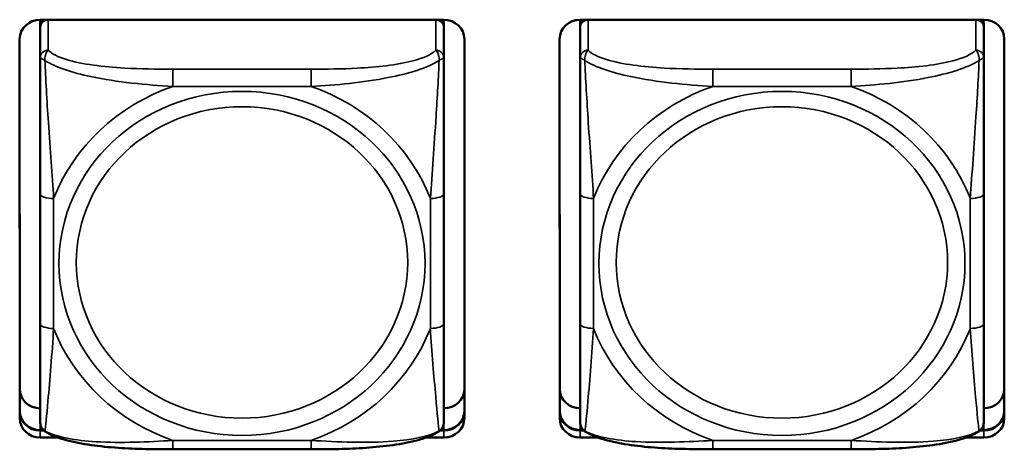
# Model space of a CAD drawing. Units: inches. Extents: x 2.5 to 93.9, y 2.4 to 46.3.
# Drawn here: x 25.4 to 26.8, y 19.1 to 19.8 of the extents above; entities that cross this region are included whole.
import ezdxf

# ---------------------------------------------------------------- set-up
doc = ezdxf.new("R2010")
doc.units = ezdxf.units.IN
doc.header["$MEASUREMENT"] = 0
doc.layers.add('Visible (ANSI)', color=7, linetype='Continuous', lineweight=50)
doc.layers.add('Visible Narrow (ANSI)', color=7, linetype='Continuous', lineweight=35)

msp = doc.modelspace()

# ---------------------------------------------------------------- linework, layer by layer
at = {"layer": 'Visible (ANSI)'}
for p, q in [((25.4021, 19.7721), (25.4021, 19.7669)), ((25.4021, 19.7721), (25.9927, 19.7721)), ((25.4021, 19.7614), (25.4021, 19.7669)), ((25.9927, 19.7669), (25.9927, 19.2231)), ((26.1921, 19.7721), (26.7827, 19.7722)), ((26.1921, 19.7721), (26.1921, 19.7669)), ((26.1921, 19.7614), (26.1921, 19.7669)), ((26.7827, 19.767), (26.7827, 19.2231)), ((25.4021, 19.7614), (25.4021, 19.7165)), ((25.9927, 19.2286), (25.9927, 19.7614)), ((26.1921, 19.7614), (26.1921, 19.7165)), ((26.7827, 19.2287), (26.7827, 19.7614)), ((25.3721, 19.7441), (25.3722, 19.2317)), ((25.3722, 19.189), (25.3721, 19.7439)), ((26.0227, 19.7439), (26.0227, 19.189)), ((26.1621, 19.7442), (26.1622, 19.2318)), ((26.1622, 19.189), (26.1621, 19.7439)), ((26.8127, 19.744), (26.8127, 19.189)), ((25.4021, 19.5173), (25.4022, 19.3272)), ((26.1921, 19.5174), (26.1922, 19.3273)), ((25.9927, 19.2379), (25.9927, 19.2286)), ((26.7827, 19.2379), (26.7827, 19.2287)), ((25.9927, 19.2286), (25.9927, 19.1838)), ((26.7827, 19.2287), (26.7827, 19.1838)), ((25.9927, 19.2036), (25.9927, 19.2036)), ((26.7827, 19.2036), (26.7827, 19.2036)), ((25.9927, 19.1838), (25.9927, 19.1838)), ((26.7827, 19.1838), (26.7827, 19.1838)), ((25.4022, 19.1717), (25.4068, 19.1717)), ((25.4076, 19.171), (25.4022, 19.171)), ((25.4076, 19.171), (25.4022, 19.171)), ((25.4022, 19.171), (25.4076, 19.171)), ((25.4282, 19.1608), (25.4022, 19.1608)), ((25.9927, 19.1608), (25.9666, 19.1608)), ((25.9927, 19.1711), (25.9873, 19.1711)), ((25.9927, 19.1711), (25.9873, 19.1711)), ((25.9873, 19.1711), (25.9927, 19.1711)), ((25.9881, 19.1718), (25.9927, 19.1718)), ((26.1922, 19.1718), (26.1968, 19.1718)), ((26.1976, 19.1711), (26.1922, 19.1711)), ((26.1976, 19.1711), (26.1922, 19.1711)), ((26.1922, 19.1711), (26.1976, 19.1711)), ((26.2182, 19.1608), (26.1922, 19.1608)), ((26.7827, 19.1608), (26.7566, 19.1608)), ((26.7827, 19.1711), (26.7773, 19.1711)), ((26.7827, 19.1711), (26.7773, 19.1711)), ((26.7773, 19.1711), (26.7827, 19.1711)), ((26.7781, 19.1718), (26.7827, 19.1718)), ((25.7986, 19.1436), (25.5963, 19.1436)), ((26.5886, 19.1437), (26.3863, 19.1437))]:
    msp.add_line(p, q, dxfattribs=at)
for centre, major_axis, start_param, end_param in [((25.4021, 19.7439), (-0.03, 0), 4.712413, 6.283209), ((25.408, 19.7669), (-0.00591, 0), 5.072274, 6.283209), ((25.414, 19.7614), (-0.0118, 0), 4.966151, 6.283209), ((25.9809, 19.7614), (0.0118, 0), 0.000024, 1.317083), ((25.9868, 19.7669), (0.00591, 0), 0.000024, 1.210959), ((25.9927, 19.7439), (0.03, 0), 0.000024, 1.57082), ((26.1921, 19.7439), (-0.03, 0), 4.712413, 6.283209), ((26.198, 19.7669), (-0.00591, 0), 5.072274, 6.283209), ((26.204, 19.7614), (-0.0118, 0), 4.966151, 6.283209), ((26.7709, 19.7614), (0.0118, 0), 0.000024, 1.317083), ((26.7768, 19.767), (0.00591, 0), 0.000024, 1.210959), ((26.7827, 19.744), (0.03, 0), 0.000024, 1.57082), ((26.1922, 19.2318), (-0.03, 0), 0.000024, 1.570753), ((25.4022, 19.2317), (-0.03, 0), 0.000024, 1.570753), ((25.9927, 19.2318), (0.03, 0), 4.712413, 6.274662), ((26.7827, 19.2318), (0.03, 0), 4.712413, 6.274662), ((25.4022, 19.1999), (-0.03, 0), 0.000024, 1.57082), ((25.4022, 19.1992), (-0.03, 0), 0.000024, 1.57082), ((25.4022, 19.1992), (-0.03, 0), 0.000024, 1.57082), ((25.4022, 19.1992), (-0.03, 0), 0.000024, 1.57082), ((25.4022, 19.189), (-0.03, 0), 0.000024, 1.57082), ((25.9927, 19.1999), (0.03, 0), 4.712413, 6.283185), ((25.9927, 19.1993), (0.03, 0), 4.712413, 6.283209), ((25.9927, 19.1993), (0.03, 0), 4.712413, 6.283185), ((25.9927, 19.1993), (0.03, 0), 4.712413, 6.283209), ((25.9927, 19.189), (0.03, 0), 4.712413, 6.283209), ((26.1922, 19.2), (-0.03, 0), 0.000024, 1.57082), ((26.1922, 19.1993), (-0.03, 0), 0.000024, 1.57082), ((26.1922, 19.1993), (-0.03, 0), 0.000024, 1.57082), ((26.1922, 19.1993), (-0.03, 0), 0.000024, 1.57082), ((26.1922, 19.189), (-0.03, 0), 0.000024, 1.57082), ((26.7827, 19.2), (0.03, 0), 4.712413, 6.283185), ((26.7827, 19.1993), (0.03, 0), 4.712413, 6.283209), ((26.7827, 19.1993), (0.03, 0), 4.712413, 6.283185), ((26.7827, 19.1993), (0.03, 0), 4.712413, 6.283209), ((26.7827, 19.189), (0.03, 0), 4.712413, 6.283209)]:
    msp.add_ellipse(centre, major_axis=major_axis, ratio=0.939693, start_param=start_param, end_param=end_param, dxfattribs=at)
for points, knots in [([(25.4021, 19.5173), (25.4021, 19.5306), (25.4021, 19.5441), (25.4021, 19.5716), (25.4021, 19.5855), (25.4021, 19.6136), (25.4021, 19.628), (25.4021, 19.6563), (25.4021, 19.6703), (25.4021, 19.6933), (25.4021, 19.7027), (25.4021, 19.7126), (25.4021, 19.7146), (25.4021, 19.7165)], [0.2569517, 0.2569517, 0.2569517, 0.2569517, 0.3649257, 0.3649257, 0.4728996, 0.4728996, 0.5808736, 0.5808736, 0.6888475, 0.6888475, 0.7733645, 0.7733645, 0.7968215, 0.7968215, 0.7968215, 0.7968215]), ([(26.1921, 19.5174), (26.1921, 19.5307), (26.1921, 19.5442), (26.1921, 19.5716), (26.1921, 19.5855), (26.1921, 19.6136), (26.1921, 19.628), (26.1921, 19.6564), (26.1921, 19.6703), (26.1921, 19.6934), (26.1921, 19.7027), (26.1921, 19.7126), (26.1921, 19.7146), (26.1921, 19.7165)], [0.2569517, 0.2569517, 0.2569517, 0.2569517, 0.3649257, 0.3649257, 0.4728996, 0.4728996, 0.5808736, 0.5808736, 0.6888475, 0.6888475, 0.7733645, 0.7733645, 0.7968215, 0.7968215, 0.7968215, 0.7968215]), ([(25.4024, 19.1808), (25.4022, 19.1819), (25.4022, 19.1821), (25.4021, 19.1833), (25.4022, 19.1832), (25.4022, 19.1834), (25.4022, 19.1834), (25.4022, 19.1835), (25.4022, 19.1835), (25.4022, 19.1836), (25.4022, 19.1836), (25.4022, 19.1836), (25.4022, 19.1836), (25.4022, 19.1836), (25.4022, 19.1836), (25.4022, 19.1836), (25.4022, 19.1836), (25.4022, 19.1837), (25.4022, 19.1837), (25.4022, 19.184), (25.4022, 19.1869), (25.4022, 19.1963), (25.4022, 19.2023), (25.4022, 19.2183), (25.4022, 19.229), (25.4022, 19.2516), (25.4022, 19.2637), (25.4022, 19.2887), (25.4022, 19.3016), (25.4022, 19.3189), (25.4022, 19.323), (25.4022, 19.3272)], [-0.7873827, -0.7873827, -0.7873827, -0.7873827, -0.7873699, -0.7873699, -0.7873143, -0.7873143, -0.7872321, -0.7872321, -0.7871425, -0.7871425, -0.787059, -0.787059, -0.7869462, -0.7869462, -0.7867413, -0.7867413, -0.7861749, -0.7861749, -0.7824365, -0.7824365, -0.6923877, -0.6923877, -0.609144, -0.609144, -0.5030582, -0.5030582, -0.3969724, -0.3969724, -0.2908866, -0.2908866, -0.2569537, -0.2569537, -0.2569537, -0.2569537]), ([(26.1924, 19.1809), (26.1922, 19.1819), (26.1922, 19.1821), (26.1921, 19.1834), (26.1922, 19.1832), (26.1922, 19.1834), (26.1922, 19.1835), (26.1922, 19.1835), (26.1922, 19.1836), (26.1922, 19.1836), (26.1922, 19.1836), (26.1922, 19.1836), (26.1922, 19.1836), (26.1922, 19.1836), (26.1922, 19.1837), (26.1922, 19.1837), (26.1922, 19.1837), (26.1922, 19.1837), (26.1922, 19.1837), (26.1922, 19.1841), (26.1922, 19.1869), (26.1922, 19.1963), (26.1922, 19.2023), (26.1922, 19.2183), (26.1922, 19.229), (26.1922, 19.2516), (26.1922, 19.2637), (26.1922, 19.2887), (26.1922, 19.3017), (26.1922, 19.3189), (26.1922, 19.3231), (26.1922, 19.3273)], [-0.7873827, -0.7873827, -0.7873827, -0.7873827, -0.7873699, -0.7873699, -0.7873143, -0.7873143, -0.7872321, -0.7872321, -0.7871425, -0.7871425, -0.787059, -0.787059, -0.7869462, -0.7869462, -0.7867413, -0.7867413, -0.7861749, -0.7861749, -0.7824365, -0.7824365, -0.6923877, -0.6923877, -0.609144, -0.609144, -0.5030582, -0.5030582, -0.3969724, -0.3969724, -0.2908866, -0.2908866, -0.2569537, -0.2569537, -0.2569537, -0.2569537]), ([(25.4092, 19.1698), (25.4084, 19.1704), (25.4075, 19.171), (25.4061, 19.1725), (25.4055, 19.1732), (25.4044, 19.1748), (25.404, 19.1756), (25.4033, 19.1772), (25.403, 19.1779), (25.4026, 19.1794), (25.4025, 19.1801), (25.4024, 19.1808)], [0.01135884, 0.01135884, 0.01135884, 0.01135884, 0.01782219, 0.01782219, 0.02428554, 0.02428554, 0.03074889, 0.03074889, 0.03721225, 0.03721225, 0.0436756, 0.0436756, 0.0436756, 0.0436756]), ([(25.9856, 19.1698), (25.9865, 19.1704), (25.9873, 19.171), (25.9888, 19.1725), (25.9894, 19.1733), (25.9905, 19.1748), (25.9909, 19.1756), (25.9916, 19.1772), (25.9919, 19.178), (25.9923, 19.1795), (25.9924, 19.1802), (25.9925, 19.1809)], [0.01135962, 0.01135962, 0.01135962, 0.01135962, 0.01782773, 0.01782773, 0.02429584, 0.02429584, 0.03076395, 0.03076395, 0.03723207, 0.03723207, 0.04370018, 0.04370018, 0.04370018, 0.04370018]), ([(25.9925, 19.1809), (25.9927, 19.1819), (25.9927, 19.1821), (25.9927, 19.1834), (25.9927, 19.1832), (25.9927, 19.1834), (25.9927, 19.1835), (25.9927, 19.1835), (25.9927, 19.1836), (25.9927, 19.1836), (25.9927, 19.1836), (25.9927, 19.1836), (25.9927, 19.1836), (25.9927, 19.1836), (25.9927, 19.1836), (25.9927, 19.1837), (25.9927, 19.1837), (25.9927, 19.1837), (25.9927, 19.1837), (25.9927, 19.1837), (25.9927, 19.1837), (25.9927, 19.1837), (25.9927, 19.1837), (25.9927, 19.1837), (25.9927, 19.1838), (25.9927, 19.1838), (25.9927, 19.1838), (25.9927, 19.1838)], [0.787801106, 0.787801106, 0.787801106, 0.787801106, 0.78781404, 0.78781404, 0.787870264, 0.787870264, 0.787952386, 0.787952386, 0.788042331, 0.788042331, 0.788126141, 0.788126141, 0.788239388, 0.788239388, 0.788445197, 0.788445197, 0.789014044, 0.789014044, 0.79081596, 0.79081596, 0.792617876, 0.792617876, 0.794419793, 0.794419793, 0.796221709, 0.796221709, 0.796810687, 0.796810687, 0.796810687, 0.796810687]), ([(26.1992, 19.1698), (26.1984, 19.1704), (26.1975, 19.171), (26.1961, 19.1725), (26.1955, 19.1733), (26.1944, 19.1748), (26.194, 19.1756), (26.1933, 19.1772), (26.193, 19.178), (26.1926, 19.1795), (26.1925, 19.1802), (26.1924, 19.1809)], [0.01135884, 0.01135884, 0.01135884, 0.01135884, 0.01782219, 0.01782219, 0.02428554, 0.02428554, 0.03074889, 0.03074889, 0.03721225, 0.03721225, 0.0436756, 0.0436756, 0.0436756, 0.0436756]), ([(26.7756, 19.1699), (26.7765, 19.1704), (26.7773, 19.1711), (26.7788, 19.1725), (26.7794, 19.1733), (26.7805, 19.1749), (26.7809, 19.1757), (26.7816, 19.1772), (26.7819, 19.178), (26.7823, 19.1795), (26.7824, 19.1802), (26.7825, 19.1809)], [0.01135962, 0.01135962, 0.01135962, 0.01135962, 0.01782773, 0.01782773, 0.02429584, 0.02429584, 0.03076395, 0.03076395, 0.03723207, 0.03723207, 0.04370018, 0.04370018, 0.04370018, 0.04370018]), ([(26.7825, 19.1809), (26.7827, 19.1819), (26.7827, 19.1822), (26.7827, 19.1834), (26.7827, 19.1832), (26.7827, 19.1835), (26.7827, 19.1835), (26.7827, 19.1836), (26.7827, 19.1836), (26.7827, 19.1836), (26.7827, 19.1836), (26.7827, 19.1836), (26.7827, 19.1837), (26.7827, 19.1837), (26.7827, 19.1837), (26.7827, 19.1837), (26.7827, 19.1837), (26.7827, 19.1837), (26.7827, 19.1837), (26.7827, 19.1837), (26.7827, 19.1837), (26.7827, 19.1838), (26.7827, 19.1838), (26.7827, 19.1838), (26.7827, 19.1838), (26.7827, 19.1838), (26.7827, 19.1838), (26.7827, 19.1838)], [0.787801106, 0.787801106, 0.787801106, 0.787801106, 0.78781404, 0.78781404, 0.787870264, 0.787870264, 0.787952386, 0.787952386, 0.788042331, 0.788042331, 0.788126141, 0.788126141, 0.788239388, 0.788239388, 0.788445197, 0.788445197, 0.789014044, 0.789014044, 0.79081596, 0.79081596, 0.792617876, 0.792617876, 0.794419793, 0.794419793, 0.796221709, 0.796221709, 0.796810687, 0.796810687, 0.796810687, 0.796810687]), ([(25.5963, 19.1436), (25.583, 19.1436), (25.5696, 19.1437), (25.5428, 19.1444), (25.5294, 19.1449), (25.5029, 19.1467), (25.4896, 19.148), (25.4639, 19.1516), (25.4516, 19.1539), (25.4287, 19.1602), (25.4183, 19.164), (25.4092, 19.1698)], [0.2569517, 0.2569517, 0.2569517, 0.2569517, 0.3572474, 0.3572474, 0.4575431, 0.4575431, 0.5578388, 0.5578388, 0.6581344, 0.6581344, 0.7584301, 0.7584301, 0.7584301, 0.7584301]), ([(25.9856, 19.1698), (25.9778, 19.1648), (25.9689, 19.1613), (25.948, 19.155), (25.9358, 19.1525), (25.9103, 19.1486), (25.8971, 19.1472), (25.8707, 19.1452), (25.8573, 19.1446), (25.8305, 19.1438), (25.817, 19.1437), (25.802, 19.1436), (25.8003, 19.1436), (25.7986, 19.1436)], [-0.7580287, -0.7580287, -0.7580287, -0.7580287, -0.6707925, -0.6707925, -0.5705775, -0.5705775, -0.4703625, -0.4703625, -0.3701475, -0.3701475, -0.2699325, -0.2699325, -0.2569537, -0.2569537, -0.2569537, -0.2569537]), ([(26.3863, 19.1437), (26.373, 19.1437), (26.3596, 19.1438), (26.3328, 19.1444), (26.3194, 19.1449), (26.2929, 19.1467), (26.2796, 19.148), (26.2539, 19.1516), (26.2416, 19.154), (26.2187, 19.1603), (26.2083, 19.164), (26.1992, 19.1698)], [0.2569517, 0.2569517, 0.2569517, 0.2569517, 0.3572474, 0.3572474, 0.4575431, 0.4575431, 0.5578388, 0.5578388, 0.6581344, 0.6581344, 0.7584301, 0.7584301, 0.7584301, 0.7584301]), ([(26.7756, 19.1699), (26.7678, 19.1648), (26.7589, 19.1613), (26.738, 19.155), (26.7258, 19.1525), (26.7003, 19.1486), (26.6871, 19.1472), (26.6607, 19.1452), (26.6473, 19.1446), (26.6205, 19.1439), (26.607, 19.1437), (26.592, 19.1437), (26.5903, 19.1437), (26.5886, 19.1437)], [-0.7580287, -0.7580287, -0.7580287, -0.7580287, -0.6707925, -0.6707925, -0.5705775, -0.5705775, -0.4703625, -0.4703625, -0.3701475, -0.3701475, -0.2699325, -0.2699325, -0.2569537, -0.2569537, -0.2569537, -0.2569537])]:
    msp.add_open_spline(points, degree=3, knots=knots, dxfattribs=at)
at = {"layer": 'Visible Narrow (ANSI)'}
for p, q in [((25.414, 19.7276), (25.414, 19.7721)), ((25.9809, 19.7721), (25.9809, 19.7276)), ((25.9927, 19.7669), (25.9927, 19.7721)), ((26.204, 19.7276), (26.204, 19.7721)), ((26.7709, 19.7722), (26.7709, 19.7277)), ((26.7827, 19.767), (26.7827, 19.7722)), ((25.9927, 19.7165), (25.9927, 19.7614)), ((26.7827, 19.7166), (26.7827, 19.7614)), ((25.5963, 19.6745), (25.5963, 19.6998)), ((25.7986, 19.6998), (25.5963, 19.6998)), ((25.7986, 19.6745), (25.7986, 19.6998)), ((26.3863, 19.6746), (26.3863, 19.6998)), ((26.5886, 19.6998), (26.3863, 19.6998)), ((26.5886, 19.6746), (26.5886, 19.6998)), ((25.5963, 19.6745), (25.7986, 19.6745)), ((26.3863, 19.6746), (26.5886, 19.6746)), ((25.4218, 19.3205), (25.4218, 19.5106)), ((25.973, 19.5106), (25.973, 19.3205)), ((25.9927, 19.3273), (25.9927, 19.5174)), ((26.2118, 19.3205), (26.2118, 19.5106)), ((26.763, 19.5107), (26.763, 19.3206)), ((26.7827, 19.3273), (26.7827, 19.5174)), ((26.1622, 19.1993), (26.1622, 19.2318)), ((25.3722, 19.1992), (25.3722, 19.2317)), ((25.9927, 19.1711), (25.9927, 19.2036)), ((26.7827, 19.1711), (26.7827, 19.2036)), ((25.3722, 19.1992), (25.3722, 19.1999)), ((25.3722, 19.1992), (25.3722, 19.189)), ((26.1622, 19.1993), (26.1622, 19.2)), ((26.1622, 19.1993), (26.1622, 19.189)), ((25.4022, 19.171), (25.4022, 19.1835)), ((26.1922, 19.1711), (26.1922, 19.1835)), ((25.4022, 19.171), (25.4022, 19.1717)), ((25.4022, 19.171), (25.4022, 19.1608)), ((25.9927, 19.1711), (25.9927, 19.1718)), ((25.9927, 19.1711), (25.9927, 19.1608)), ((26.1922, 19.1711), (26.1922, 19.1718)), ((26.1922, 19.1711), (26.1922, 19.1608)), ((26.7827, 19.1711), (26.7827, 19.1718)), ((26.7827, 19.1711), (26.7827, 19.1608)), ((25.7986, 19.1566), (25.5963, 19.1566)), ((25.5963, 19.1566), (25.5963, 19.1436)), ((25.7986, 19.1566), (25.7986, 19.1436)), ((26.5886, 19.1566), (26.3863, 19.1566)), ((26.3863, 19.1566), (26.3863, 19.1437)), ((26.5886, 19.1566), (26.5886, 19.1437))]:
    msp.add_line(p, q, dxfattribs=at)
for centre, major_axis, ratio, start_param, end_param in [((25.414, 19.7165), (-0.0118, 0), 0.939693, 4.712413, 6.283209), ((25.9809, 19.7165), (0.0118, 0), 0.939693, 0.000024, 1.57082), ((26.204, 19.7165), (-0.0118, 0), 0.939693, 4.712413, 6.283209), ((26.7709, 19.7166), (0.0118, 0), 0.939693, 0.000024, 1.57082), ((25.6974, 19.4156), (-0.2936, 0), 0.939693, 5.06418, 5.931443), ((25.6974, 19.4156), (0.2936, 0), 0.939693, 0.351791, 1.219054), ((26.4874, 19.4156), (-0.2936, 0), 0.939693, 5.06418, 5.931443), ((26.4874, 19.4156), (0.2936, 0), 0.939693, 0.351791, 1.219054), ((25.4218, 19.5173), (-0.0197, 0), 0.34202, 6.283177, 7.853973), ((25.973, 19.5174), (0.0197, 0), 0.34202, 4.71238, 6.283177), ((26.2118, 19.5174), (-0.0197, 0), 0.34202, 6.283177, 7.853973), ((26.763, 19.5174), (0.0197, 0), 0.34202, 4.71238, 6.283177), ((25.4218, 19.3272), (-0.0197, 0), 0.34202, 6.283177, 7.853973), ((25.6974, 19.4156), (-0.2936, 0), 0.939693, 0.351791, 1.219054), ((25.6974, 19.4156), (0.2936, 0), 0.939693, 5.06418, 5.931443), ((25.973, 19.3273), (0.0197, 0), 0.34202, 4.71238, 6.283177), ((26.2118, 19.3273), (-0.0197, 0), 0.34202, 6.283177, 7.853973), ((26.4874, 19.4156), (-0.2936, 0), 0.939693, 0.351791, 1.219054), ((26.4874, 19.4156), (0.2936, 0), 0.939693, 5.06418, 5.931443), ((26.763, 19.3273), (0.0197, 0), 0.34202, 4.71238, 6.283177)]:
    msp.add_ellipse(centre, major_axis=major_axis, ratio=ratio, start_param=start_param, end_param=end_param, dxfattribs=at)
for centre, major_axis in [((25.6974, 19.4156), (-0.2678, 0)), ((26.4874, 19.4156), (-0.2678, 0)), ((25.6974, 19.417), (0.2424, 0)), ((26.4874, 19.417), (0.2424, 0))]:
    msp.add_ellipse(centre, major_axis=major_axis, ratio=0.939693, dxfattribs=at)
for points, knots in [([(25.409, 19.7125), (25.409, 19.7138), (25.409, 19.715), (25.4093, 19.7175), (25.4095, 19.7187), (25.4099, 19.7205), (25.4101, 19.7212), (25.4104, 19.7221), (25.4105, 19.7224), (25.4109, 19.7232), (25.4111, 19.7236), (25.4116, 19.7247), (25.412, 19.7254), (25.4129, 19.7266), (25.4134, 19.7271), (25.414, 19.7276)], [-0.00023197, -0.00023197, -0.00023197, -0.00023197, 0.00913095, 0.00913095, 0.01983142, 0.01983142, 0.02651922, 0.02651922, 0.02986312, 0.02986312, 0.03521335, 0.03521335, 0.04377373, 0.04377373, 0.0532704, 0.0532704, 0.0532704, 0.0532704]), ([(25.5963, 19.6998), (25.5726, 19.6997), (25.5486, 19.7001), (25.5253, 19.7014), (25.4946, 19.7032), (25.4637, 19.7067), (25.4405, 19.7139), (25.4284, 19.7176), (25.4188, 19.7223), (25.414, 19.7276)], [0.2569537, 0.2569537, 0.2569537, 0.2569537, 0.4371919, 0.4371919, 0.4371919, 0.6739428, 0.6739428, 0.6739428, 0.7963818, 0.7963818, 0.7963818, 0.7963818]), ([(25.9809, 19.7276), (25.9751, 19.7214), (25.9627, 19.716), (25.9474, 19.712), (25.924, 19.7058), (25.8949, 19.7027), (25.8658, 19.7012), (25.8436, 19.7), (25.821, 19.6998), (25.7986, 19.6998)], [-0.7968224, -0.7968224, -0.7968224, -0.7968224, -0.6514613, -0.6514613, -0.6514613, -0.427691, -0.427691, -0.427691, -0.2569517, -0.2569517, -0.2569517, -0.2569517]), ([(25.9809, 19.7276), (25.9814, 19.7271), (25.9819, 19.7266), (25.9828, 19.7254), (25.9832, 19.7248), (25.9838, 19.7237), (25.984, 19.7232), (25.9843, 19.7224), (25.9844, 19.7221), (25.9847, 19.7212), (25.9849, 19.7205), (25.9854, 19.7187), (25.9856, 19.7175), (25.9858, 19.7151), (25.9859, 19.7139), (25.9858, 19.7126)], [-0.0532704, -0.0532704, -0.0532704, -0.0532704, -0.04377373, -0.04377373, -0.03521335, -0.03521335, -0.02986312, -0.02986312, -0.02651922, -0.02651922, -0.01983142, -0.01983142, -0.00913095, -0.00913095, 0.00023197, 0.00023197, 0.00023197, 0.00023197]), ([(26.199, 19.7126), (26.199, 19.7139), (26.199, 19.7151), (26.1993, 19.7175), (26.1995, 19.7187), (26.1999, 19.7206), (26.2001, 19.7212), (26.2004, 19.7222), (26.2005, 19.7225), (26.2009, 19.7232), (26.2011, 19.7237), (26.2016, 19.7248), (26.202, 19.7254), (26.2029, 19.7266), (26.2034, 19.7271), (26.204, 19.7276)], [-0.00023197, -0.00023197, -0.00023197, -0.00023197, 0.00913095, 0.00913095, 0.01983142, 0.01983142, 0.02651922, 0.02651922, 0.02986312, 0.02986312, 0.03521335, 0.03521335, 0.04377373, 0.04377373, 0.0532704, 0.0532704, 0.0532704, 0.0532704]), ([(26.3863, 19.6998), (26.3626, 19.6998), (26.3386, 19.7001), (26.3153, 19.7014), (26.2846, 19.7032), (26.2537, 19.7068), (26.2305, 19.714), (26.2184, 19.7177), (26.2088, 19.7223), (26.204, 19.7276)], [0.2569537, 0.2569537, 0.2569537, 0.2569537, 0.4371919, 0.4371919, 0.4371919, 0.6739428, 0.6739428, 0.6739428, 0.7963818, 0.7963818, 0.7963818, 0.7963818]), ([(26.7709, 19.7277), (26.7651, 19.7214), (26.7527, 19.716), (26.7374, 19.712), (26.714, 19.7058), (26.6849, 19.7028), (26.6558, 19.7012), (26.6336, 19.7001), (26.611, 19.6998), (26.5886, 19.6998)], [-0.7968224, -0.7968224, -0.7968224, -0.7968224, -0.6514613, -0.6514613, -0.6514613, -0.427691, -0.427691, -0.427691, -0.2569517, -0.2569517, -0.2569517, -0.2569517]), ([(26.7709, 19.7277), (26.7714, 19.7272), (26.7719, 19.7266), (26.7728, 19.7254), (26.7732, 19.7248), (26.7738, 19.7237), (26.774, 19.7232), (26.7743, 19.7225), (26.7744, 19.7222), (26.7747, 19.7212), (26.7749, 19.7206), (26.7754, 19.7188), (26.7756, 19.7176), (26.7758, 19.7151), (26.7759, 19.7139), (26.7758, 19.7126)], [-0.0532704, -0.0532704, -0.0532704, -0.0532704, -0.04377373, -0.04377373, -0.03521335, -0.03521335, -0.02986312, -0.02986312, -0.02651922, -0.02651922, -0.01983142, -0.01983142, -0.00913095, -0.00913095, 0.00023197, 0.00023197, 0.00023197, 0.00023197]), ([(25.4021, 19.7165), (25.4021, 19.7165), (25.4022, 19.7165), (25.4025, 19.7164), (25.4026, 19.7163), (25.403, 19.7161), (25.4032, 19.716), (25.4035, 19.7158), (25.4036, 19.7157), (25.4041, 19.7155), (25.4044, 19.7153), (25.4053, 19.7148), (25.406, 19.7144), (25.4074, 19.7135), (25.4082, 19.7131), (25.409, 19.7125)], [-0.0532695, -0.0532695, -0.0532695, -0.0532695, -0.04377373, -0.04377373, -0.03521335, -0.03521335, -0.02986312, -0.02986312, -0.02651922, -0.02651922, -0.01983142, -0.01983142, -0.00913095, -0.00913095, 0.00023197, 0.00023197, 0.00023197, 0.00023197]), ([(25.409, 19.7125), (25.4239, 19.7026), (25.4494, 19.6946), (25.4761, 19.6889), (25.5154, 19.6806), (25.557, 19.6767), (25.5963, 19.6745)], [-0.7478145, -0.7478145, -0.7478145, -0.7478145, -0.5493956, -0.5493956, -0.5493956, -0.2569537, -0.2569537, -0.2569537, -0.2569537]), ([(25.4218, 19.5106), (25.4196, 19.5451), (25.4167, 19.5821), (25.4141, 19.6218), (25.412, 19.6534), (25.41, 19.687), (25.409, 19.7125)], [0.2569517, 0.2569517, 0.2569517, 0.2569517, 0.5303913, 0.5303913, 0.5303913, 0.7482818, 0.7482818, 0.7482818, 0.7482818]), ([(25.7986, 19.6745), (25.8353, 19.6766), (25.8739, 19.6801), (25.911, 19.6874), (25.9406, 19.6931), (25.9694, 19.7015), (25.9858, 19.7126)], [0.2569517, 0.2569517, 0.2569517, 0.2569517, 0.5303913, 0.5303913, 0.5303913, 0.7482818, 0.7482818, 0.7482818, 0.7482818]), ([(25.9858, 19.7126), (25.9849, 19.6895), (25.9832, 19.6592), (25.9813, 19.6302), (25.9786, 19.5875), (25.9754, 19.5475), (25.973, 19.5106)], [-0.7478145, -0.7478145, -0.7478145, -0.7478145, -0.5493956, -0.5493956, -0.5493956, -0.2569537, -0.2569537, -0.2569537, -0.2569537]), ([(25.9858, 19.7126), (25.9867, 19.7131), (25.9874, 19.7135), (25.9889, 19.7144), (25.9895, 19.7148), (25.9905, 19.7153), (25.9908, 19.7155), (25.9912, 19.7158), (25.9913, 19.7158), (25.9916, 19.716), (25.9918, 19.7161), (25.9922, 19.7163), (25.9924, 19.7164), (25.9926, 19.7165), (25.9927, 19.7165), (25.9927, 19.7165)], [-0.00023197, -0.00023197, -0.00023197, -0.00023197, 0.00913095, 0.00913095, 0.01983142, 0.01983142, 0.02651922, 0.02651922, 0.02986312, 0.02986312, 0.03521335, 0.03521335, 0.04377373, 0.04377373, 0.0532704, 0.0532704, 0.0532704, 0.0532704]), ([(25.9927, 19.5174), (25.9927, 19.5396), (25.9927, 19.5624), (25.9927, 19.5857), (25.9927, 19.6163), (25.9927, 19.6489), (25.9927, 19.6779), (25.9927, 19.6929), (25.9927, 19.7067), (25.9927, 19.7165)], [0.2569537, 0.2569537, 0.2569537, 0.2569537, 0.4371919, 0.4371919, 0.4371919, 0.6739428, 0.6739428, 0.6739428, 0.7963818, 0.7963818, 0.7963818, 0.7963818]), ([(26.1921, 19.7165), (26.1921, 19.7165), (26.1922, 19.7165), (26.1925, 19.7164), (26.1926, 19.7163), (26.193, 19.7161), (26.1932, 19.716), (26.1935, 19.7158), (26.1936, 19.7158), (26.1941, 19.7155), (26.1944, 19.7154), (26.1953, 19.7148), (26.196, 19.7144), (26.1974, 19.7136), (26.1982, 19.7131), (26.199, 19.7126)], [-0.0532695, -0.0532695, -0.0532695, -0.0532695, -0.04377373, -0.04377373, -0.03521335, -0.03521335, -0.02986312, -0.02986312, -0.02651922, -0.02651922, -0.01983142, -0.01983142, -0.00913095, -0.00913095, 0.00023197, 0.00023197, 0.00023197, 0.00023197]), ([(26.199, 19.7126), (26.2139, 19.7026), (26.2394, 19.6946), (26.2661, 19.689), (26.3054, 19.6806), (26.347, 19.6768), (26.3863, 19.6746)], [-0.7478145, -0.7478145, -0.7478145, -0.7478145, -0.5493956, -0.5493956, -0.5493956, -0.2569537, -0.2569537, -0.2569537, -0.2569537]), ([(26.2118, 19.5106), (26.2096, 19.5451), (26.2067, 19.5822), (26.2041, 19.6218), (26.202, 19.6534), (26.2, 19.6871), (26.199, 19.7126)], [0.2569517, 0.2569517, 0.2569517, 0.2569517, 0.5303913, 0.5303913, 0.5303913, 0.7482818, 0.7482818, 0.7482818, 0.7482818]), ([(26.5886, 19.6746), (26.6253, 19.6766), (26.6639, 19.6802), (26.701, 19.6874), (26.7306, 19.6932), (26.7594, 19.7016), (26.7758, 19.7126)], [0.2569517, 0.2569517, 0.2569517, 0.2569517, 0.5303913, 0.5303913, 0.5303913, 0.7482818, 0.7482818, 0.7482818, 0.7482818]), ([(26.7758, 19.7126), (26.7749, 19.6895), (26.7732, 19.6592), (26.7713, 19.6302), (26.7686, 19.5875), (26.7654, 19.5475), (26.763, 19.5107)], [-0.7478145, -0.7478145, -0.7478145, -0.7478145, -0.5493956, -0.5493956, -0.5493956, -0.2569537, -0.2569537, -0.2569537, -0.2569537]), ([(26.7758, 19.7126), (26.7767, 19.7131), (26.7774, 19.7136), (26.7789, 19.7145), (26.7795, 19.7148), (26.7805, 19.7154), (26.7808, 19.7156), (26.7812, 19.7158), (26.7813, 19.7159), (26.7816, 19.716), (26.7818, 19.7161), (26.7822, 19.7163), (26.7824, 19.7164), (26.7826, 19.7166), (26.7827, 19.7166), (26.7827, 19.7166)], [-0.00023197, -0.00023197, -0.00023197, -0.00023197, 0.00913095, 0.00913095, 0.01983142, 0.01983142, 0.02651922, 0.02651922, 0.02986312, 0.02986312, 0.03521335, 0.03521335, 0.04377373, 0.04377373, 0.0532704, 0.0532704, 0.0532704, 0.0532704]), ([(26.7827, 19.5174), (26.7827, 19.5396), (26.7827, 19.5625), (26.7827, 19.5858), (26.7827, 19.6164), (26.7827, 19.6489), (26.7827, 19.678), (26.7827, 19.693), (26.7827, 19.7067), (26.7827, 19.7166)], [0.2569537, 0.2569537, 0.2569537, 0.2569537, 0.4371919, 0.4371919, 0.4371919, 0.6739428, 0.6739428, 0.6739428, 0.7963818, 0.7963818, 0.7963818, 0.7963818]), ([(25.409, 19.1705), (25.41, 19.1754), (25.4117, 19.1929), (25.4135, 19.2141), (25.4163, 19.2454), (25.4195, 19.2836), (25.4218, 19.3205)], [-0.7478145, -0.7478145, -0.7478145, -0.7478145, -0.5493956, -0.5493956, -0.5493956, -0.2569537, -0.2569537, -0.2569537, -0.2569537]), ([(25.973, 19.3205), (25.9752, 19.286), (25.9782, 19.2505), (25.9808, 19.2204), (25.9829, 19.1964), (25.9848, 19.1759), (25.9859, 19.1705)], [0.2569517, 0.2569517, 0.2569517, 0.2569517, 0.5303913, 0.5303913, 0.5303913, 0.7482818, 0.7482818, 0.7482818, 0.7482818]), ([(25.9927, 19.1838), (25.9927, 19.1829), (25.9927, 19.1892), (25.9927, 19.1995), (25.9927, 19.2154), (25.9927, 19.2397), (25.9927, 19.2655), (25.9927, 19.2852), (25.9927, 19.3062), (25.9927, 19.3273)], [-0.7968224, -0.7968224, -0.7968224, -0.7968224, -0.6514613, -0.6514613, -0.6514613, -0.427691, -0.427691, -0.427691, -0.2569517, -0.2569517, -0.2569517, -0.2569517]), ([(26.199, 19.1705), (26.2, 19.1754), (26.2017, 19.193), (26.2035, 19.2142), (26.2063, 19.2454), (26.2095, 19.2837), (26.2118, 19.3205)], [-0.7478145, -0.7478145, -0.7478145, -0.7478145, -0.5493956, -0.5493956, -0.5493956, -0.2569537, -0.2569537, -0.2569537, -0.2569537]), ([(26.763, 19.3206), (26.7652, 19.2861), (26.7682, 19.2506), (26.7708, 19.2204), (26.7729, 19.1964), (26.7748, 19.1759), (26.7759, 19.1706)], [0.2569517, 0.2569517, 0.2569517, 0.2569517, 0.5303913, 0.5303913, 0.5303913, 0.7482818, 0.7482818, 0.7482818, 0.7482818]), ([(26.7827, 19.1838), (26.7827, 19.183), (26.7827, 19.1893), (26.7827, 19.1996), (26.7827, 19.2154), (26.7827, 19.2397), (26.7827, 19.2655), (26.7827, 19.2852), (26.7827, 19.3062), (26.7827, 19.3273)], [-0.7968224, -0.7968224, -0.7968224, -0.7968224, -0.6514613, -0.6514613, -0.6514613, -0.427691, -0.427691, -0.427691, -0.2569517, -0.2569517, -0.2569517, -0.2569517]), ([(25.409, 19.1705), (25.4082, 19.171), (25.4074, 19.1715), (25.406, 19.1728), (25.4053, 19.1736), (25.4044, 19.175), (25.4041, 19.1755), (25.4037, 19.1764), (25.4035, 19.1767), (25.4032, 19.1774), (25.403, 19.1779), (25.4027, 19.1792), (25.4025, 19.18), (25.4024, 19.1808)], [-0.00023197, -0.00023197, -0.00023197, -0.00023197, 0.00913095, 0.00913095, 0.01983142, 0.01983142, 0.02651922, 0.02651922, 0.02986312, 0.02986312, 0.03521335, 0.03521335, 0.0436756, 0.0436756, 0.0436756, 0.0436756]), ([(25.9925, 19.1809), (25.9924, 19.18), (25.9922, 19.1792), (25.9918, 19.1779), (25.9917, 19.1775), (25.9914, 19.1767), (25.9912, 19.1764), (25.9908, 19.1755), (25.9905, 19.175), (25.9896, 19.1736), (25.9889, 19.1729), (25.9875, 19.1715), (25.9867, 19.171), (25.9859, 19.1705)], [-0.04370018, -0.04370018, -0.04370018, -0.04370018, -0.03521335, -0.03521335, -0.02986312, -0.02986312, -0.02651922, -0.02651922, -0.01983142, -0.01983142, -0.00913095, -0.00913095, 0.00023197, 0.00023197, 0.00023197, 0.00023197]), ([(26.199, 19.1705), (26.1982, 19.171), (26.1974, 19.1716), (26.196, 19.1729), (26.1953, 19.1736), (26.1944, 19.175), (26.1941, 19.1756), (26.1937, 19.1764), (26.1935, 19.1767), (26.1932, 19.1775), (26.193, 19.1779), (26.1927, 19.1792), (26.1925, 19.18), (26.1924, 19.1809)], [-0.00023197, -0.00023197, -0.00023197, -0.00023197, 0.00913095, 0.00913095, 0.01983142, 0.01983142, 0.02651922, 0.02651922, 0.02986312, 0.02986312, 0.03521335, 0.03521335, 0.0436756, 0.0436756, 0.0436756, 0.0436756]), ([(26.7825, 19.1809), (26.7824, 19.1801), (26.7822, 19.1793), (26.7818, 19.178), (26.7817, 19.1775), (26.7814, 19.1767), (26.7812, 19.1764), (26.7808, 19.1756), (26.7805, 19.175), (26.7796, 19.1737), (26.7789, 19.1729), (26.7775, 19.1716), (26.7767, 19.171), (26.7759, 19.1706)], [-0.04370018, -0.04370018, -0.04370018, -0.04370018, -0.03521335, -0.03521335, -0.02986312, -0.02986312, -0.02651922, -0.02651922, -0.01983142, -0.01983142, -0.00913095, -0.00913095, 0.00023197, 0.00023197, 0.00023197, 0.00023197]), ([(25.4092, 19.1698), (25.4092, 19.1698), (25.4092, 19.1698), (25.4091, 19.17), (25.409, 19.1702), (25.409, 19.1705)], [-0.01135884, -0.01135884, -0.01135884, -0.01135884, -0.00913095, -0.00913095, 0.00023197, 0.00023197, 0.00023197, 0.00023197]), ([(25.5963, 19.1566), (25.5596, 19.1545), (25.521, 19.1525), (25.4838, 19.1548), (25.4543, 19.1566), (25.4255, 19.1614), (25.409, 19.1705)], [0.2569517, 0.2569517, 0.2569517, 0.2569517, 0.5303913, 0.5303913, 0.5303913, 0.7482818, 0.7482818, 0.7482818, 0.7482818]), ([(25.9859, 19.1705), (25.971, 19.1623), (25.9455, 19.1575), (25.9188, 19.1554), (25.8795, 19.1523), (25.8378, 19.1544), (25.7986, 19.1566)], [-0.7478145, -0.7478145, -0.7478145, -0.7478145, -0.5493956, -0.5493956, -0.5493956, -0.2569537, -0.2569537, -0.2569537, -0.2569537]), ([(25.9859, 19.1705), (25.9859, 19.1702), (25.9858, 19.17), (25.9857, 19.1699), (25.9857, 19.1698), (25.9856, 19.1698)], [-0.00023197, -0.00023197, -0.00023197, -0.00023197, 0.00913095, 0.00913095, 0.01135962, 0.01135962, 0.01135962, 0.01135962]), ([(26.1992, 19.1698), (26.1992, 19.1698), (26.1992, 19.1699), (26.1991, 19.17), (26.199, 19.1702), (26.199, 19.1705)], [-0.01135884, -0.01135884, -0.01135884, -0.01135884, -0.00913095, -0.00913095, 0.00023197, 0.00023197, 0.00023197, 0.00023197]), ([(26.3863, 19.1566), (26.3496, 19.1546), (26.311, 19.1526), (26.2738, 19.1549), (26.2443, 19.1567), (26.2155, 19.1614), (26.199, 19.1705)], [0.2569517, 0.2569517, 0.2569517, 0.2569517, 0.5303913, 0.5303913, 0.5303913, 0.7482818, 0.7482818, 0.7482818, 0.7482818]), ([(26.7759, 19.1706), (26.761, 19.1623), (26.7355, 19.1575), (26.7088, 19.1554), (26.6695, 19.1523), (26.6278, 19.1544), (26.5886, 19.1566)], [-0.7478145, -0.7478145, -0.7478145, -0.7478145, -0.5493956, -0.5493956, -0.5493956, -0.2569537, -0.2569537, -0.2569537, -0.2569537]), ([(26.7759, 19.1706), (26.7759, 19.1703), (26.7758, 19.1701), (26.7757, 19.1699), (26.7757, 19.1699), (26.7756, 19.1699)], [-0.00023197, -0.00023197, -0.00023197, -0.00023197, 0.00913095, 0.00913095, 0.01135962, 0.01135962, 0.01135962, 0.01135962])]:
    msp.add_open_spline(points, degree=3, knots=knots, dxfattribs=at)
for points in [[(25.9927, 19.1838), (25.9927, 19.1838), (25.9927, 19.1838), (25.9927, 19.1838)], [(26.7827, 19.1838), (26.7827, 19.1838), (26.7827, 19.1838), (26.7827, 19.1838)]]:
    msp.add_open_spline(points, degree=3, dxfattribs=at)

doc.saveas('drawing.dxf')
